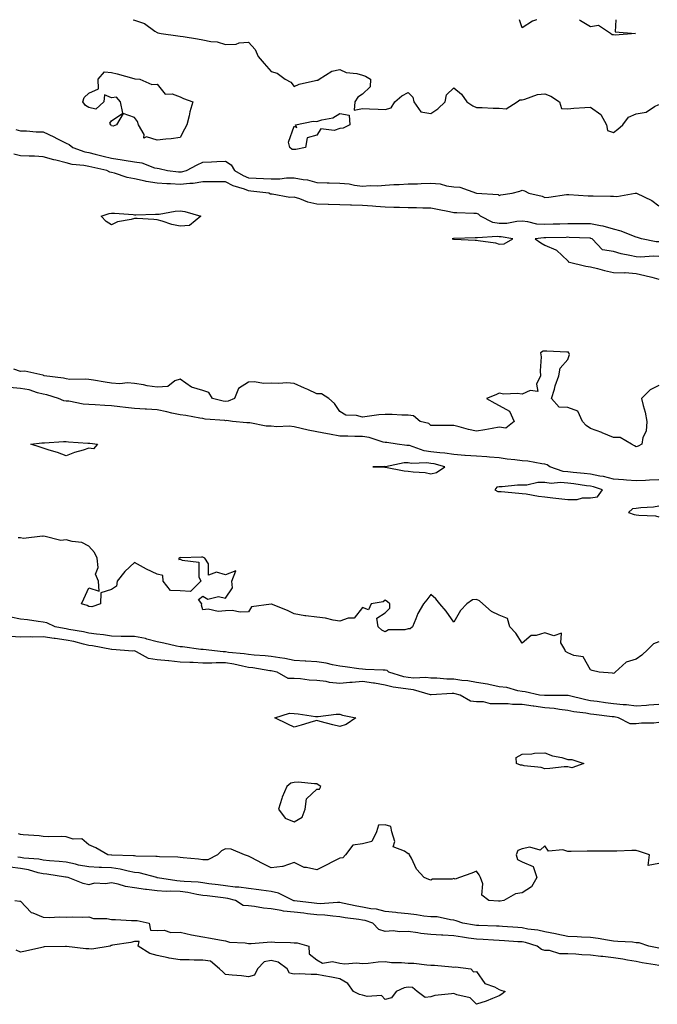
# Model space of a CAD drawing. Units: inches. Extents: x 923603 to 926243, y 7369178 to 7371818.
# Drawn here: x 923818 to 924097, y 7371386 to 7371818 of the extents above; entities that cross this region are included whole.
import ezdxf

# ---------------------------------------------------------------- set-up
doc = ezdxf.new("R2010")
doc.units = ezdxf.units.IN
doc.header["$MEASUREMENT"] = 0
doc.layers.add('Contour_92367369', color=7, linetype='Continuous', true_color=0xf5c400)

msp = doc.modelspace()

# ---------------------------------------------------------------- linework, layer by layer
at = {"layer": 'Contour_92367369'}
for points in [[(923867.55, 7371818, 3349), (923868.05, 7371817.77, 3349), (923872.42, 7371816.29, 3349), (923876.93, 7371813.04, 3349), (923878.05, 7371812.36, 3349), (923878.34, 7371812.21, 3349), (923879.79, 7371811.92, 3349), (923887.12, 7371810.99, 3349), (923888.05, 7371810.79, 3349), (923889.41, 7371810.56, 3349), (923895.75, 7371809.61, 3349), (923898.05, 7371809.2, 3349), (923901.51, 7371808.46, 3349), (923904.38, 7371808.25, 3349), (923908.05, 7371807.14, 3349), (923912.64, 7371807.33, 3349), (923913.95, 7371807.83, 3349), (923918.05, 7371808.16, 3349), (923921.05, 7371804.92, 3349), (923922.3, 7371801.92, 3349), (923924.9, 7371798.77, 3349), (923928.05, 7371795.36, 3349), (923930.69, 7371794.56, 3349), (923934.21, 7371791.92, 3349), (923936.69, 7371790.56, 3349), (923938.05, 7371788.72, 3349), (923940.27, 7371789.7, 3349), (923947.46, 7371791.33, 3349), (923948.05, 7371791.52, 3349), (923948.5, 7371791.47, 3349), (923949, 7371791.92, 3349), (923954.57, 7371795.4, 3349), (923958.05, 7371796.12, 3349), (923960.94, 7371794.81, 3349), (923965.55, 7371794.43, 3349), (923968.05, 7371793.75, 3349), (923969.37, 7371793.24, 3349), (923971.56, 7371791.92, 3349), (923971.41, 7371788.56, 3349), (923968.05, 7371785.38, 3349), (923965.95, 7371784.02, 3349), (923964.76, 7371781.92, 3349), (923964.43, 7371778.3, 3349), (923968.05, 7371779.05, 3349), (923971.08, 7371778.89, 3349), (923974.92, 7371778.79, 3349), (923978.05, 7371778.63, 3349), (923980.65, 7371779.32, 3349), (923982.19, 7371781.92, 3349), (923985.33, 7371784.64, 3349), (923988.05, 7371786.14, 3349), (923990.17, 7371784.04, 3349), (923990.53, 7371781.92, 3349), (923993.68, 7371777.55, 3349), (923998.05, 7371776.83, 3349), (924001.05, 7371778.92, 3349), (924004.24, 7371781.92, 3349), (924004.88, 7371785.09, 3349), (924008.05, 7371788.12, 3349), (924011.42, 7371785.29, 3349), (924013.74, 7371781.92, 3349), (924016.37, 7371780.24, 3349), (924018.05, 7371779.47, 3349), (924020.48, 7371779.49, 3349), (924025.35, 7371779.22, 3349), (924028.05, 7371779.24, 3349), (924031.06, 7371778.91, 3349), (924035.92, 7371781.92, 3349), (924037.1, 7371782.87, 3349), (924038.05, 7371782.89, 3349), (924039.24, 7371783.1, 3349), (924044.83, 7371785.14, 3349), (924048.05, 7371785.51, 3349), (924050.64, 7371784.51, 3349), (924054.43, 7371781.92, 3349), (924055.26, 7371779.13, 3349), (924058.05, 7371778.94, 3349), (924060.79, 7371779.18, 3349), (924065.6, 7371779.47, 3349), (924068.05, 7371779.68, 3349), (924072.54, 7371776.41, 3349), (924075.04, 7371771.92, 3349), (924075.51, 7371769.38, 3349), (924078.05, 7371768.51, 3349), (924080.03, 7371769.94, 3349), (924082.21, 7371771.92, 3349), (924084.74, 7371775.23, 3349), (924088.05, 7371776.67, 3349), (924092.47, 7371777.5, 3349), (924096.14, 7371780.01, 3349), (924098.05, 7371780.88, 3349)], [(924044.44, 7371818, 3348), (924043.9, 7371817.77, 3348), (924042.61, 7371817.36, 3348), (924038.05, 7371814.45, 3348), (924036.84, 7371818, 3348)], [(924078.05, 7371811.3, 3348), (924077.54, 7371811.41, 3348), (924076.86, 7371811.92, 3348), (924071.52, 7371815.39, 3348), (924068.05, 7371814.83, 3348), (924063.64, 7371817.5, 3348), (924063.2, 7371818, 3348)], [(924079.08, 7371818, 3348), (924078.88, 7371812.75, 3348), (924087.8, 7371811.92, 3348), (924078.78, 7371811.19, 3348), (924078.05, 7371811.3, 3348)], [(923816.06, 7371769.93, 3350), (923818.05, 7371769.35, 3350), (923820.72, 7371769.25, 3350), (923825.01, 7371768.88, 3350), (923828.05, 7371768.78, 3350), (923832.77, 7371766.64, 3350), (923833.98, 7371765.99, 3350), (923838.05, 7371763.93, 3350), (923839.45, 7371763.32, 3350), (923841.01, 7371761.92, 3350), (923846.27, 7371760.14, 3350), (923848.05, 7371759.79, 3350), (923850.88, 7371759.09, 3350), (923854.31, 7371758.18, 3350), (923858.05, 7371757.31, 3350), (923862.73, 7371756.6, 3350), (923863.54, 7371756.43, 3350), (923868.05, 7371755.68, 3350), (923871.35, 7371755.22, 3350), (923876.83, 7371753.13, 3350), (923878.05, 7371752.87, 3350), (923878.92, 7371752.79, 3350), (923882.58, 7371751.92, 3350), (923887.44, 7371751.31, 3350), (923888.05, 7371751.28, 3350), (923888.63, 7371751.34, 3350), (923890.85, 7371751.92, 3350), (923895.6, 7371754.37, 3350), (923898.05, 7371755.52, 3350), (923901.82, 7371755.69, 3350), (923904.16, 7371755.8, 3350), (923908.05, 7371755.97, 3350), (923910.46, 7371754.33, 3350), (923911.89, 7371751.92, 3350), (923915.76, 7371749.63, 3350), (923918.05, 7371748.74, 3350), (923921.46, 7371748.51, 3350), (923924.58, 7371748.45, 3350), (923928.05, 7371748.19, 3350), (923931.74, 7371748.23, 3350), (923934.77, 7371748.64, 3350), (923938.05, 7371748.68, 3350), (923942.09, 7371747.88, 3350), (923943.93, 7371747.8, 3350), (923948.05, 7371746.58, 3350), (923952.56, 7371746.43, 3350), (923953.46, 7371746.51, 3350), (923958.05, 7371746.39, 3350), (923962.18, 7371746.05, 3350), (923964.48, 7371745.49, 3350), (923968.05, 7371745.09, 3350), (923971.48, 7371745.35, 3350), (923974.78, 7371745.19, 3350), (923978.05, 7371745.51, 3350), (923981.83, 7371745.7, 3350), (923984.17, 7371745.8, 3350), (923988.05, 7371745.99, 3350), (923992.21, 7371746.07, 3350), (923993.73, 7371746.24, 3350), (923998.05, 7371746.31, 3350), (924002.17, 7371746.04, 3350), (924004.85, 7371745.12, 3350), (924008.05, 7371744.77, 3350), (924010.74, 7371744.61, 3350), (924018.03, 7371741.92, 3350), (924018.05, 7371741.92, 3350), (924027.5, 7371741.37, 3350), (924028.05, 7371740.95, 3350), (924028.74, 7371741.23, 3350), (924033.75, 7371741.92, 3350), (924037.09, 7371742.88, 3350), (924038.05, 7371743.22, 3350), (924039.04, 7371742.91, 3350), (924040.97, 7371741.92, 3350), (924046.82, 7371740.69, 3350), (924048.05, 7371740, 3350), (924049.71, 7371740.26, 3350), (924057.47, 7371741.34, 3350), (924058.05, 7371741.42, 3350), (924058.55, 7371741.42, 3350), (924066.99, 7371740.85, 3350), (924068.05, 7371740.84, 3350), (924069.2, 7371740.77, 3350), (924076.83, 7371740.7, 3350), (924078.05, 7371740.62, 3350), (924079.52, 7371740.45, 3350), (924087.68, 7371741.92, 3350), (924088, 7371741.97, 3350), (924088.05, 7371741.99, 3350), (924088.1, 7371741.97, 3350), (924088.28, 7371741.92, 3350), (924094.9, 7371738.77, 3350), (924098.05, 7371736.4, 3350)], [(924098.05, 7371720.57, 3351), (924096.76, 7371720.63, 3351), (924090.44, 7371721.92, 3351), (924088.68, 7371722.55, 3351), (924088.05, 7371722.72, 3351), (924086.85, 7371723.12, 3351), (924081.47, 7371725.34, 3351), (924078.05, 7371726.23, 3351), (924073.66, 7371727.52, 3351), (924072.39, 7371727.58, 3351), (924068.05, 7371728.44, 3351), (924064.64, 7371728.51, 3351), (924061.49, 7371728.48, 3351), (924058.05, 7371728.54, 3351), (924054.55, 7371728.42, 3351), (924051.67, 7371728.3, 3351), (924048.05, 7371728.18, 3351), (924044.52, 7371728.39, 3351), (924040.55, 7371729.42, 3351), (924038.05, 7371729.63, 3351), (924035.7, 7371729.57, 3351), (924031.31, 7371728.66, 3351), (924028.05, 7371728.61, 3351), (924025.23, 7371729.1, 3351), (924019.84, 7371731.92, 3351), (924018.88, 7371732.75, 3351), (924018.05, 7371733.02, 3351), (924016.88, 7371733.09, 3351), (924009.41, 7371733.28, 3351), (924008.05, 7371733.37, 3351), (924006.23, 7371733.74, 3351), (924000.97, 7371734.85, 3351), (923998.05, 7371735.42, 3351), (923994.55, 7371735.41, 3351), (923991.72, 7371735.59, 3351), (923988.05, 7371735.58, 3351), (923984.35, 7371735.62, 3351), (923981.85, 7371735.72, 3351), (923978.05, 7371735.75, 3351), (923973.89, 7371736.08, 3351), (923972.4, 7371736.27, 3351), (923968.05, 7371736.58, 3351), (923963.25, 7371736.72, 3351), (923962.8, 7371736.67, 3351), (923958.05, 7371736.86, 3351), (923953.14, 7371737.01, 3351), (923952.97, 7371737, 3351), (923948.05, 7371737.12, 3351), (923944.13, 7371738, 3351), (923940.56, 7371739.41, 3351), (923938.05, 7371740.16, 3351), (923936.14, 7371740.01, 3351), (923928.42, 7371741.56, 3351), (923928.05, 7371741.5, 3351), (923927.64, 7371741.51, 3351), (923926.98, 7371741.92, 3351), (923919.03, 7371742.9, 3351), (923918.05, 7371742.97, 3351), (923916.33, 7371743.64, 3351), (923911.3, 7371745.17, 3351), (923908.05, 7371746.87, 3351), (923903.11, 7371746.86, 3351), (923902.99, 7371746.86, 3351), (923898.05, 7371746.85, 3351), (923893.73, 7371746.23, 3351), (923892.39, 7371746.26, 3351), (923888.05, 7371745.79, 3351), (923883.92, 7371746.04, 3351), (923882.19, 7371746.06, 3351), (923878.05, 7371746.35, 3351), (923873.22, 7371747.09, 3351), (923872.69, 7371747.28, 3351), (923868.05, 7371748.29, 3351), (923864.91, 7371748.77, 3351), (923859.26, 7371750.72, 3351), (923858.05, 7371750.97, 3351), (923857.29, 7371751.16, 3351), (923855.88, 7371751.92, 3351), (923849.43, 7371753.3, 3351), (923848.05, 7371753.64, 3351), (923845.92, 7371754.05, 3351), (923840.71, 7371754.58, 3351), (923838.05, 7371755.24, 3351), (923833.59, 7371756.38, 3351), (923832.69, 7371756.56, 3351), (923828.05, 7371757.93, 3351), (923824.29, 7371758.16, 3351), (923821.83, 7371758.14, 3351), (923818.05, 7371758.34, 3351), (923815.11, 7371758.98, 3351)], [(924098.05, 7371714.24, 3352), (924095.6, 7371714.36, 3352), (924089.99, 7371713.86, 3352), (924088.05, 7371713.99, 3352), (924085.31, 7371714.67, 3352), (924081.45, 7371715.32, 3352), (924078.05, 7371716.34, 3352), (924073.28, 7371717.15, 3352), (924068.72, 7371721.92, 3352), (924068.25, 7371722.12, 3352), (924068.05, 7371722.16, 3352), (924067.81, 7371722.17, 3352), (924058.72, 7371722.59, 3352), (924058.05, 7371722.6, 3352), (924057.39, 7371722.58, 3352), (924048.5, 7371722.37, 3352), (924048.05, 7371722.35, 3352), (924047.59, 7371722.38, 3352), (924043.76, 7371721.92, 3352), (924046.26, 7371720.13, 3352), (924048.05, 7371719.17, 3352), (924052.87, 7371717.09, 3352), (924053.16, 7371717.03, 3352), (924058.05, 7371712.25, 3352), (924058.28, 7371712.15, 3352), (924058.26, 7371711.92, 3352), (924066.04, 7371709.91, 3352), (924068.05, 7371709.6, 3352), (924071.09, 7371708.88, 3352), (924074.12, 7371707.99, 3352), (924078.05, 7371707.21, 3352), (924082.94, 7371707.03, 3352), (924083.24, 7371707.11, 3352), (924088.05, 7371706.77, 3352), (924091.93, 7371705.8, 3352), (924094.87, 7371705.1, 3352), (924098.05, 7371704.32, 3352)], [(924098.05, 7371657.7, 3352), (924094.18, 7371655.78, 3352), (924090.46, 7371651.92, 3352), (924091.11, 7371648.86, 3352), (924092.02, 7371645.9, 3352), (924092.7, 7371641.92, 3352), (924092.39, 7371637.58, 3352), (924090.97, 7371634.84, 3352), (924090.48, 7371631.92, 3352), (924088.97, 7371630.99, 3352), (924088.05, 7371630.78, 3352), (924087.26, 7371631.13, 3352), (924086.04, 7371631.92, 3352), (924080.99, 7371634.86, 3352), (924078.05, 7371634.88, 3352), (924073.09, 7371636.96, 3352), (924072.97, 7371637, 3352), (924068.05, 7371638.82, 3352), (924066.17, 7371640.05, 3352), (924064.6, 7371641.92, 3352), (924062.45, 7371646.33, 3352), (924058.05, 7371647.96, 3352), (924054.27, 7371648.14, 3352), (924050.96, 7371651.92, 3352), (924052.19, 7371656.06, 3352), (924052.52, 7371657.45, 3352), (924054.11, 7371661.92, 3352), (924054.73, 7371665.24, 3352), (924058.05, 7371669.02, 3352), (924058.81, 7371671.16, 3352), (924058.52, 7371671.92, 3352), (924058.37, 7371672.24, 3352), (924058.05, 7371672.27, 3352), (924057.7, 7371672.27, 3352), (924048.88, 7371672.75, 3352), (924048.05, 7371672.76, 3352), (924047.28, 7371672.68, 3352), (924046.18, 7371671.92, 3352), (924046.33, 7371670.2, 3352), (924045.91, 7371664.06, 3352), (924046.04, 7371661.92, 3352), (924044.39, 7371658.26, 3352), (924045, 7371654.97, 3352), (924041.65, 7371655.52, 3352), (924038.05, 7371653.84, 3352), (924035.81, 7371654.16, 3352), (924029.96, 7371653.83, 3352), (924028.05, 7371654.25, 3352), (924026.47, 7371653.5, 3352), (924022.39, 7371651.92, 3352), (924026.04, 7371649.91, 3352), (924028.05, 7371648.91, 3352), (924032.47, 7371646.34, 3352), (924034.57, 7371641.92, 3352), (924030.96, 7371639, 3352), (924028.05, 7371639.32, 3352), (924024.91, 7371638.78, 3352), (924021.73, 7371638.24, 3352), (924018.05, 7371637.6, 3352), (924014.5, 7371638.37, 3352), (924010.42, 7371639.55, 3352), (924008.05, 7371640.12, 3352), (924006.29, 7371640.16, 3352), (923999.92, 7371640.04, 3352), (923998.05, 7371640.08, 3352), (923997.07, 7371640.94, 3352), (923993.32, 7371641.92, 3352), (923990.48, 7371644.35, 3352), (923988.05, 7371644.58, 3352), (923985.33, 7371644.64, 3352), (923981.02, 7371644.89, 3352), (923978.05, 7371644.96, 3352), (923975.24, 7371644.73, 3352), (923970.14, 7371644.01, 3352), (923968.05, 7371643.82, 3352), (923965.41, 7371644.56, 3352), (923960.75, 7371644.61, 3352), (923958.05, 7371646.25, 3352), (923955.84, 7371649.71, 3352), (923953.34, 7371651.92, 3352), (923950.07, 7371653.94, 3352), (923948.05, 7371654.05, 3352), (923944.13, 7371655.83, 3352), (923942.66, 7371656.53, 3352), (923938.05, 7371658.53, 3352), (923934.88, 7371658.75, 3352), (923931.42, 7371658.55, 3352), (923928.05, 7371658.73, 3352), (923924.69, 7371658.56, 3352), (923920.69, 7371659.28, 3352), (923918.05, 7371659.06, 3352), (923913.69, 7371656.28, 3352), (923911.88, 7371651.92, 3352), (923909.21, 7371650.76, 3352), (923908.05, 7371650.61, 3352), (923906.91, 7371650.78, 3352), (923902.31, 7371651.92, 3352), (923900.74, 7371654.6, 3352), (923898.05, 7371655.41, 3352), (923893.1, 7371656.87, 3352), (923893, 7371656.87, 3352), (923888.05, 7371660.48, 3352), (923885.79, 7371659.66, 3352), (923882.71, 7371657.26, 3352), (923878.05, 7371656.91, 3352), (923873.62, 7371657.49, 3352), (923872.07, 7371657.9, 3352), (923868.05, 7371658.58, 3352), (923864.99, 7371658.86, 3352), (923861.58, 7371658.39, 3352), (923858.05, 7371658.61, 3352), (923855.16, 7371659.04, 3352), (923850.04, 7371659.93, 3352), (923848.05, 7371660.24, 3352), (923846.61, 7371660.49, 3352), (923839.65, 7371660.32, 3352), (923838.05, 7371660.51, 3352), (923836.92, 7371660.79, 3352), (923828.43, 7371661.92, 3352), (923828.22, 7371662.08, 3352), (923828.05, 7371662.14, 3352), (923827.84, 7371662.13, 3352), (923819.99, 7371663.86, 3352), (923818.05, 7371663.78, 3352), (923815.14, 7371664.83, 3352)], [(924098.05, 7371616.26, 3353), (924093.86, 7371616.11, 3353), (924092.12, 7371615.99, 3353), (924088.05, 7371615.83, 3353), (924083.82, 7371616.15, 3353), (924082.44, 7371616.31, 3353), (924078.05, 7371616.61, 3353), (924073.81, 7371617.68, 3353), (924072.07, 7371617.9, 3353), (924068.05, 7371618.73, 3353), (924065.22, 7371619.09, 3353), (924060.44, 7371619.53, 3353), (924058.05, 7371619.81, 3353), (924056.11, 7371619.98, 3353), (924050.27, 7371621.92, 3353), (924049.06, 7371622.93, 3353), (924048.05, 7371623.12, 3353), (924046.74, 7371623.23, 3353), (924040.56, 7371624.43, 3353), (924038.05, 7371624.6, 3353), (924034.89, 7371625.08, 3353), (924031.53, 7371625.4, 3353), (924028.05, 7371626, 3353), (924023.73, 7371626.23, 3353), (924022.55, 7371626.42, 3353), (924018.05, 7371626.61, 3353), (924013.11, 7371626.98, 3353), (924012.98, 7371626.99, 3353), (924008.05, 7371627.34, 3353), (924004.17, 7371628.04, 3353), (924001.9, 7371628.07, 3353), (923998.05, 7371628.59, 3353), (923995.11, 7371628.98, 3353), (923988.68, 7371631.29, 3353), (923988.05, 7371631.41, 3353), (923987.53, 7371631.4, 3353), (923983.29, 7371631.92, 3353), (923978.75, 7371632.62, 3353), (923978.05, 7371632.67, 3353), (923977.13, 7371632.84, 3353), (923971.04, 7371634.91, 3353), (923968.05, 7371635.28, 3353), (923964.63, 7371635.34, 3353), (923961.56, 7371635.43, 3353), (923958.05, 7371635.48, 3353), (923953.65, 7371636.32, 3353), (923952.64, 7371636.51, 3353), (923948.05, 7371637.39, 3353), (923944.18, 7371638.05, 3353), (923941.14, 7371638.84, 3353), (923938.05, 7371639.45, 3353), (923935.88, 7371639.75, 3353), (923930.46, 7371639.51, 3353), (923928.05, 7371639.75, 3353), (923925.88, 7371639.75, 3353), (923918.7, 7371641.26, 3353), (923918.05, 7371641.26, 3353), (923917.4, 7371641.26, 3353), (923911.1, 7371641.92, 3353), (923908.36, 7371642.23, 3353), (923908.05, 7371642.19, 3353), (923907.73, 7371642.24, 3353), (923899.07, 7371642.94, 3353), (923898.05, 7371643.12, 3353), (923896.69, 7371643.28, 3353), (923890.65, 7371644.52, 3353), (923888.05, 7371644.76, 3353), (923884.41, 7371645.56, 3353), (923882.24, 7371646.12, 3353), (923878.05, 7371646.94, 3353), (923873.37, 7371647.24, 3353), (923872.72, 7371647.25, 3353), (923868.05, 7371647.51, 3353), (923864.1, 7371647.97, 3353), (923861.71, 7371648.26, 3353), (923858.05, 7371648.69, 3353), (923855, 7371648.87, 3353), (923850.83, 7371649.14, 3353), (923848.05, 7371649.31, 3353), (923845.53, 7371649.4, 3353), (923839.25, 7371650.72, 3353), (923838.05, 7371650.78, 3353), (923837.04, 7371650.91, 3353), (923834.68, 7371651.92, 3353), (923829.65, 7371653.52, 3353), (923828.05, 7371653.85, 3353), (923825.53, 7371654.45, 3353), (923821.85, 7371655.72, 3353), (923818.05, 7371656.39, 3353), (923813.21, 7371656.76, 3353)], [(924098.05, 7371604.73, 3354), (924095.61, 7371604.36, 3354), (924090.12, 7371603.99, 3354), (924088.05, 7371603.72, 3354), (924086.43, 7371603.54, 3354), (924084.75, 7371601.92, 3354), (924087.24, 7371601.11, 3354), (924088.05, 7371600.94, 3354), (924089.23, 7371600.74, 3354), (924096.59, 7371600.46, 3354), (924098.05, 7371600.11, 3354)], [(924098.05, 7371545.32, 3354), (924095.6, 7371544.37, 3354), (924093.16, 7371541.92, 3354), (924090.56, 7371539.41, 3354), (924088.05, 7371537.7, 3354), (924083.67, 7371536.3, 3354), (924078.81, 7371531.92, 3354), (924078.43, 7371531.54, 3354), (924078.05, 7371531.44, 3354), (924077.7, 7371531.57, 3354), (924071.85, 7371531.92, 3354), (924068.77, 7371532.64, 3354), (924068.05, 7371533, 3354), (924064.88, 7371538.75, 3354), (924060.75, 7371539.22, 3354), (924058.05, 7371540.43, 3354), (924057.1, 7371540.97, 3354), (924056.83, 7371541.92, 3354), (924055.08, 7371544.89, 3354), (924055.25, 7371549.12, 3354), (924052.01, 7371547.96, 3354), (924048.05, 7371549.26, 3354), (924044.15, 7371548.02, 3354), (924041.98, 7371547.99, 3354), (924038.05, 7371544.7, 3354), (924035.26, 7371549.13, 3354), (924032.59, 7371551.92, 3354), (924031.64, 7371555.51, 3354), (924028.05, 7371556.97, 3354), (924024.65, 7371558.52, 3354), (924020.84, 7371561.92, 3354), (924019.39, 7371563.26, 3354), (924018.05, 7371563.82, 3354), (924016.33, 7371563.64, 3354), (924013.85, 7371561.92, 3354), (924011.02, 7371558.95, 3354), (924008.05, 7371553.83, 3354), (924004.81, 7371558.68, 3354), (924002.01, 7371561.92, 3354), (924000.21, 7371564.08, 3354), (923998.05, 7371565.95, 3354), (923996.32, 7371563.65, 3354), (923994.84, 7371561.92, 3354), (923992.29, 7371557.68, 3354), (923991.46, 7371555.33, 3354), (923989.96, 7371551.92, 3354), (923988.99, 7371550.98, 3354), (923988.05, 7371550.94, 3354), (923986.66, 7371550.53, 3354), (923979.39, 7371550.57, 3354), (923978.05, 7371549.59, 3354), (923976.54, 7371550.41, 3354), (923974.88, 7371551.92, 3354), (923974.35, 7371555.62, 3354), (923978.05, 7371557.94, 3354), (923980.01, 7371559.96, 3354), (923980.01, 7371561.92, 3354), (923978.97, 7371562.84, 3354), (923978.05, 7371563.59, 3354), (923977.12, 7371562.85, 3354), (923971.86, 7371561.92, 3354), (923970.73, 7371559.24, 3354), (923968.05, 7371560.33, 3354), (923964.33, 7371555.63, 3354), (923961.76, 7371555.63, 3354), (923958.05, 7371554.3, 3354), (923955.23, 7371554.74, 3354), (923951.8, 7371555.67, 3354), (923948.05, 7371556.13, 3354), (923943.25, 7371556.72, 3354), (923942.84, 7371556.71, 3354), (923938.05, 7371557.53, 3354), (923935.16, 7371559.03, 3354), (923928.14, 7371561.83, 3354), (923928.05, 7371561.87, 3354), (923927.96, 7371561.83, 3354), (923919.42, 7371560.55, 3354), (923918.05, 7371558.45, 3354), (923914.4, 7371558.27, 3354), (923910.92, 7371559.05, 3354), (923908.05, 7371558.8, 3354), (923904.71, 7371558.59, 3354), (923900.33, 7371559.64, 3354), (923898.05, 7371559.32, 3354), (923897.44, 7371561.31, 3354), (923897.64, 7371561.92, 3354), (923896.09, 7371563.88, 3354), (923898.05, 7371565.36, 3354), (923900.17, 7371564.04, 3354), (923904.86, 7371565.11, 3354), (923908.05, 7371564.47, 3354), (923911.06, 7371568.91, 3354), (923910.8, 7371571.92, 3354), (923912.53, 7371576.4, 3354), (923908.05, 7371574.71, 3354), (923904.09, 7371575.88, 3354), (923900.59, 7371574.46, 3354), (923900.48, 7371579.49, 3354), (923898.93, 7371581.92, 3354), (923898.35, 7371582.22, 3354), (923898.05, 7371582.41, 3354), (923897.52, 7371582.45, 3354), (923888.29, 7371582.16, 3354), (923888.05, 7371582.19, 3354), (923887.82, 7371582.15, 3354), (923887.56, 7371581.92, 3354), (923887.53, 7371581.4, 3354), (923888.05, 7371581.52, 3354), (923888.95, 7371581.02, 3354), (923896.35, 7371580.22, 3354), (923896.25, 7371573.72, 3354), (923897.09, 7371571.92, 3354), (923892.65, 7371567.32, 3354), (923888.05, 7371567.56, 3354), (923883.9, 7371567.77, 3354), (923880.62, 7371571.92, 3354), (923880.53, 7371574.39, 3354), (923878.05, 7371574.93, 3354), (923873.32, 7371577.19, 3354), (923872.04, 7371577.93, 3354), (923868.05, 7371580.11, 3354), (923863.9, 7371576.06, 3354), (923860.46, 7371571.92, 3354), (923860.24, 7371569.73, 3354), (923858.05, 7371568.23, 3354), (923853.27, 7371566.69, 3354), (923853.11, 7371561.92, 3354), (923849.32, 7371560.65, 3354), (923848.05, 7371560.72, 3354), (923847.26, 7371561.13, 3354), (923844.8, 7371561.92, 3354), (923845.89, 7371564.08, 3354), (923848.05, 7371568.96, 3354), (923852.55, 7371567.42, 3354), (923852.29, 7371571.92, 3354), (923850.99, 7371574.87, 3354), (923852.12, 7371577.85, 3354), (923851.64, 7371581.92, 3354), (923850.5, 7371584.37, 3354), (923848.05, 7371587.28, 3354), (923844.97, 7371588.84, 3354), (923840.71, 7371589.26, 3354), (923838.05, 7371590.03, 3354), (923835.78, 7371589.65, 3354), (923828.37, 7371591.6, 3354), (923828.05, 7371591.42, 3354), (923827.75, 7371591.62, 3354), (923819.42, 7371590.55, 3354), (923818.05, 7371590.87, 3354), (923817.03, 7371590.9, 3354)], [(924098.05, 7371517.81, 3355), (924093.61, 7371517.48, 3355), (924092.62, 7371517.35, 3355), (924088.05, 7371517.05, 3355), (924083.76, 7371517.63, 3355), (924082.32, 7371517.65, 3355), (924078.05, 7371518.12, 3355), (924074.68, 7371518.54, 3355), (924070.89, 7371519.08, 3355), (924068.05, 7371519.44, 3355), (924065.95, 7371519.82, 3355), (924058.2, 7371521.77, 3355), (924058.05, 7371521.8, 3355), (924057.94, 7371521.81, 3355), (924048.29, 7371521.68, 3355), (924048.05, 7371521.7, 3355), (924047.86, 7371521.73, 3355), (924045.61, 7371521.92, 3355), (924039.44, 7371523.31, 3355), (924038.05, 7371523.43, 3355), (924036.23, 7371523.74, 3355), (924031.31, 7371525.18, 3355), (924028.05, 7371525.61, 3355), (924023.46, 7371526.51, 3355), (924022.8, 7371526.67, 3355), (924018.05, 7371527.48, 3355), (924014.3, 7371528.17, 3355), (924011.59, 7371528.38, 3355), (924008.05, 7371528.93, 3355), (924005.09, 7371528.96, 3355), (924000.61, 7371529.35, 3355), (923998.05, 7371529.39, 3355), (923995.82, 7371529.69, 3355), (923990.61, 7371529.36, 3355), (923988.05, 7371529.61, 3355), (923986.11, 7371529.98, 3355), (923979.63, 7371531.92, 3355), (923978.8, 7371532.67, 3355), (923978.05, 7371532.79, 3355), (923977.14, 7371532.83, 3355), (923969.33, 7371533.2, 3355), (923968.05, 7371533.27, 3355), (923966.51, 7371533.46, 3355), (923960.42, 7371534.29, 3355), (923958.05, 7371534.57, 3355), (923954.85, 7371535.12, 3355), (923952.06, 7371535.93, 3355), (923948.05, 7371536.45, 3355), (923943.18, 7371536.79, 3355), (923942.94, 7371536.81, 3355), (923938.05, 7371537.13, 3355), (923934.03, 7371537.9, 3355), (923931.77, 7371538.2, 3355), (923928.05, 7371538.85, 3355), (923925.32, 7371539.18, 3355), (923920.55, 7371539.43, 3355), (923918.05, 7371539.69, 3355), (923916.17, 7371540.03, 3355), (923909.35, 7371540.62, 3355), (923908.05, 7371540.82, 3355), (923906.97, 7371540.83, 3355), (923898.12, 7371541.85, 3355), (923898.05, 7371541.85, 3355), (923897.98, 7371541.85, 3355), (923897.21, 7371541.92, 3355), (923889.16, 7371543.03, 3355), (923888.05, 7371543.11, 3355), (923886.56, 7371543.41, 3355), (923880.88, 7371544.75, 3355), (923878.05, 7371545.28, 3355), (923873.49, 7371546.48, 3355), (923872.85, 7371546.72, 3355), (923868.05, 7371547.62, 3355), (923863.81, 7371547.68, 3355), (923862.29, 7371547.68, 3355), (923858.05, 7371547.73, 3355), (923854.41, 7371548.28, 3355), (923851.38, 7371548.59, 3355), (923848.05, 7371549.05, 3355), (923845.72, 7371549.59, 3355), (923839.22, 7371550.75, 3355), (923838.05, 7371550.99, 3355), (923837.23, 7371551.11, 3355), (923833.26, 7371551.92, 3355), (923829.7, 7371553.57, 3355), (923828.05, 7371553.94, 3355), (923825.78, 7371554.19, 3355), (923821.11, 7371554.98, 3355), (923818.05, 7371555.28, 3355), (923813.84, 7371556.13, 3355)], [(924098.05, 7371509.96, 3356), (924095.82, 7371509.69, 3356), (924090.35, 7371509.62, 3356), (924088.05, 7371509.27, 3356), (924085.42, 7371509.29, 3356), (924080.38, 7371511.92, 3356), (924078.47, 7371512.34, 3356), (924078.05, 7371512.39, 3356), (924077.51, 7371512.46, 3356), (924069.51, 7371513.38, 3356), (924068.05, 7371513.57, 3356), (924066.04, 7371513.93, 3356), (924060.74, 7371514.61, 3356), (924058.05, 7371515.16, 3356), (924054.43, 7371515.54, 3356), (924052.14, 7371516.01, 3356), (924048.05, 7371516.36, 3356), (924043.21, 7371517.08, 3356), (924042.86, 7371517.11, 3356), (924038.05, 7371517.76, 3356), (924033.89, 7371517.76, 3356), (924031.88, 7371518.08, 3356), (924028.05, 7371518.09, 3356), (924024.22, 7371518.08, 3356), (924021.06, 7371518.91, 3356), (924018.05, 7371518.9, 3356), (924015.38, 7371519.25, 3356), (924010.86, 7371521.92, 3356), (924008.63, 7371522.5, 3356), (924008.05, 7371522.58, 3356), (924007.38, 7371522.59, 3356), (923998.15, 7371522.02, 3356), (923998.05, 7371522.02, 3356), (923997.93, 7371522.04, 3356), (923990.35, 7371524.23, 3356), (923988.05, 7371524.45, 3356), (923984.93, 7371525.03, 3356), (923981.55, 7371525.41, 3356), (923978.05, 7371526.21, 3356), (923973.25, 7371527.11, 3356), (923972.84, 7371527.12, 3356), (923968.05, 7371527.81, 3356), (923963.55, 7371527.42, 3356), (923962.47, 7371527.5, 3356), (923958.05, 7371526.97, 3356), (923953.58, 7371527.45, 3356), (923952.16, 7371527.81, 3356), (923948.05, 7371528.38, 3356), (923944.64, 7371528.51, 3356), (923940.93, 7371529.04, 3356), (923938.05, 7371529.18, 3356), (923935.4, 7371529.27, 3356), (923930.64, 7371531.92, 3356), (923928.54, 7371532.41, 3356), (923928.05, 7371532.49, 3356), (923927.4, 7371532.57, 3356), (923920.01, 7371533.88, 3356), (923918.05, 7371534.09, 3356), (923915.4, 7371534.57, 3356), (923911.62, 7371535.49, 3356), (923908.05, 7371536.04, 3356), (923903.88, 7371536.09, 3356), (923902.05, 7371535.92, 3356), (923898.05, 7371535.97, 3356), (923893.79, 7371536.18, 3356), (923892.33, 7371536.2, 3356), (923888.05, 7371536.42, 3356), (923883.08, 7371536.89, 3356), (923883.02, 7371536.89, 3356), (923878.05, 7371537.45, 3356), (923874.16, 7371538.03, 3356), (923869.01, 7371540.96, 3356), (923868.05, 7371541.27, 3356), (923867.35, 7371541.22, 3356), (923858.08, 7371541.89, 3356), (923858.05, 7371541.89, 3356), (923858.03, 7371541.89, 3356), (923858.01, 7371541.92, 3356), (923849.63, 7371543.5, 3356), (923848.05, 7371543.72, 3356), (923845.73, 7371544.25, 3356), (923841.47, 7371545.35, 3356), (923838.05, 7371546.07, 3356), (923833.25, 7371546.72, 3356), (923832.88, 7371546.75, 3356), (923828.05, 7371547.5, 3356), (923823.51, 7371547.38, 3356), (923822.47, 7371547.5, 3356), (923818.05, 7371547.34, 3356), (923813.74, 7371547.61, 3356)], [(924098.05, 7371448.11, 3357), (924093.32, 7371447.19, 3357), (924093.87, 7371451.92, 3357), (924089.53, 7371453.4, 3357), (924088.05, 7371453.78, 3357), (924086.14, 7371453.83, 3357), (924079.61, 7371453.48, 3357), (924078.05, 7371453.53, 3357), (924076.43, 7371453.53, 3357), (924069.63, 7371453.5, 3357), (924068.05, 7371453.5, 3357), (924066.51, 7371453.46, 3357), (924059.5, 7371453.37, 3357), (924058.05, 7371453.33, 3357), (924055.93, 7371454.04, 3357), (924049.64, 7371453.51, 3357), (924048.05, 7371455.86, 3357), (924046, 7371453.97, 3357), (924041.36, 7371455.23, 3357), (924038.05, 7371454.51, 3357), (924036.17, 7371453.8, 3357), (924035.4, 7371451.92, 3357), (924036.05, 7371449.92, 3357), (924038.05, 7371448.83, 3357), (924042.85, 7371446.72, 3357), (924044.49, 7371441.92, 3357), (924042.15, 7371437.82, 3357), (924038.05, 7371435.25, 3357), (924035.2, 7371434.77, 3357), (924029.97, 7371431.92, 3357), (924028.38, 7371431.59, 3357), (924028.05, 7371431.58, 3357), (924027.74, 7371431.61, 3357), (924023.52, 7371431.92, 3357), (924020.36, 7371434.23, 3357), (924020.76, 7371439.21, 3357), (924019.87, 7371441.92, 3357), (924019.28, 7371443.15, 3357), (924018.05, 7371444.8, 3357), (924016.05, 7371443.92, 3357), (924010.57, 7371441.92, 3357), (924008.74, 7371441.23, 3357), (924008.05, 7371441.46, 3357), (924007.41, 7371441.28, 3357), (923998.77, 7371441.2, 3357), (923998.05, 7371440.73, 3357), (923997.15, 7371441.02, 3357), (923995.09, 7371441.92, 3357), (923991.72, 7371445.59, 3357), (923989.58, 7371450.39, 3357), (923988.73, 7371451.92, 3357), (923988.48, 7371452.35, 3357), (923988.05, 7371452.3, 3357), (923986.5, 7371453.47, 3357), (923981.53, 7371455.4, 3357), (923982.18, 7371457.79, 3357), (923980.97, 7371461.92, 3357), (923980.45, 7371464.32, 3357), (923978.05, 7371465.05, 3357), (923975.07, 7371464.9, 3357), (923974.23, 7371461.92, 3357), (923972.21, 7371457.76, 3357), (923968.05, 7371456.65, 3357), (923963.8, 7371456.17, 3357), (923960.63, 7371451.92, 3357), (923959.42, 7371450.55, 3357), (923958.05, 7371450.41, 3357), (923954.94, 7371448.82, 3357), (923952.47, 7371447.5, 3357), (923948.05, 7371445.38, 3357), (923943.56, 7371446.41, 3357), (923942.5, 7371446.38, 3357), (923938.05, 7371448.47, 3357), (923933.18, 7371446.79, 3357), (923932.97, 7371446.84, 3357), (923928.05, 7371446.2, 3357), (923924.22, 7371448.09, 3357), (923919.28, 7371450.69, 3357), (923918.05, 7371451.32, 3357), (923917.56, 7371451.43, 3357), (923916.26, 7371451.92, 3357), (923910.5, 7371454.37, 3357), (923908.05, 7371454.52, 3357), (923906.26, 7371453.71, 3357), (923904.53, 7371451.92, 3357), (923900.22, 7371449.75, 3357), (923898.05, 7371449.77, 3357), (923896.11, 7371449.98, 3357), (923889.43, 7371450.54, 3357), (923888.05, 7371450.68, 3357), (923887.03, 7371450.91, 3357), (923879, 7371450.97, 3357), (923878.05, 7371451.12, 3357), (923877.36, 7371451.23, 3357), (923868.59, 7371451.38, 3357), (923868.05, 7371451.45, 3357), (923867.65, 7371451.52, 3357), (923858.17, 7371451.8, 3357), (923858.05, 7371451.81, 3357), (923857.95, 7371451.82, 3357), (923856.44, 7371451.92, 3357), (923851.07, 7371454.94, 3357), (923848.05, 7371456.3, 3357), (923845.05, 7371458.92, 3357), (923841.15, 7371458.82, 3357), (923838.05, 7371459.77, 3357), (923836.04, 7371459.91, 3357), (923830.17, 7371459.8, 3357), (923828.05, 7371459.92, 3357), (923826.3, 7371460.17, 3357), (923819.3, 7371460.67, 3357), (923818.05, 7371460.83, 3357), (923817.22, 7371461.09, 3357)], [(924098.05, 7371410.95, 3358), (924097.23, 7371411.11, 3358), (924093.57, 7371411.92, 3358), (924089.45, 7371413.32, 3358), (924088.05, 7371413.39, 3358), (924086.41, 7371413.56, 3358), (924080, 7371413.87, 3358), (924078.05, 7371414.1, 3358), (924075.53, 7371414.44, 3358), (924071.41, 7371415.28, 3358), (924068.05, 7371415.67, 3358), (924064.15, 7371415.82, 3358), (924062.14, 7371416.01, 3358), (924058.05, 7371416.15, 3358), (924053.29, 7371417.16, 3358), (924052.72, 7371417.25, 3358), (924048.05, 7371418.15, 3358), (924044.97, 7371418.85, 3358), (924040.6, 7371419.37, 3358), (924038.05, 7371419.86, 3358), (924036.12, 7371419.99, 3358), (924029.51, 7371420.46, 3358), (924028.05, 7371420.57, 3358), (924026.76, 7371420.63, 3358), (924019.12, 7371420.85, 3358), (924018.05, 7371420.9, 3358), (924017.16, 7371421.03, 3358), (924012.01, 7371421.92, 3358), (924009.09, 7371422.96, 3358), (924008.05, 7371423.33, 3358), (924006.6, 7371423.37, 3358), (924000.82, 7371424.69, 3358), (923998.05, 7371424.74, 3358), (923994.89, 7371425.08, 3358), (923991.76, 7371425.63, 3358), (923988.05, 7371425.97, 3358), (923983.47, 7371426.49, 3358), (923982.71, 7371426.58, 3358), (923978.05, 7371427.11, 3358), (923974.16, 7371428.03, 3358), (923971.72, 7371428.25, 3358), (923968.05, 7371428.93, 3358), (923965.5, 7371429.37, 3358), (923959.26, 7371430.71, 3358), (923958.05, 7371430.93, 3358), (923957.11, 7371430.98, 3358), (923949.49, 7371430.48, 3358), (923948.05, 7371430.54, 3358), (923946.81, 7371430.68, 3358), (923938.2, 7371431.77, 3358), (923938.05, 7371431.79, 3358), (923937.93, 7371431.8, 3358), (923937.58, 7371431.92, 3358), (923931.19, 7371435.06, 3358), (923928.05, 7371435.77, 3358), (923923.63, 7371436.35, 3358), (923922.63, 7371436.49, 3358), (923918.05, 7371437.07, 3358), (923913.87, 7371437.74, 3358), (923912.21, 7371437.76, 3358), (923908.05, 7371438.28, 3358), (923904.81, 7371438.68, 3358), (923900.73, 7371439.25, 3358), (923898.05, 7371439.59, 3358), (923896.01, 7371439.88, 3358), (923889.81, 7371440.16, 3358), (923888.05, 7371440.38, 3358), (923886.58, 7371440.45, 3358), (923878.1, 7371441.87, 3358), (923878.05, 7371441.88, 3358), (923878.01, 7371441.88, 3358), (923877.82, 7371441.92, 3358), (923870.09, 7371443.96, 3358), (923868.05, 7371444.21, 3358), (923865.27, 7371444.7, 3358), (923861.8, 7371445.67, 3358), (923858.05, 7371446.18, 3358), (923853.6, 7371446.37, 3358), (923852.53, 7371446.4, 3358), (923848.05, 7371446.6, 3358), (923843.56, 7371447.43, 3358), (923842.2, 7371447.77, 3358), (923838.05, 7371448.63, 3358), (923835.11, 7371448.98, 3358), (923830.73, 7371449.24, 3358), (923828.05, 7371449.53, 3358), (923826.08, 7371449.95, 3358), (923819.49, 7371450.49, 3358), (923818.05, 7371450.73, 3358), (923816.97, 7371450.84, 3358)], [(924098.05, 7371403.32, 3359), (924096.33, 7371403.64, 3359), (924090.69, 7371404.56, 3359), (924088.05, 7371405.08, 3359), (924084.31, 7371405.66, 3359), (924082.28, 7371406.15, 3359), (924078.05, 7371406.69, 3359), (924073.39, 7371407.26, 3359), (924072.6, 7371407.37, 3359), (924068.05, 7371407.95, 3359), (924064.25, 7371408.12, 3359), (924061.65, 7371408.32, 3359), (924058.05, 7371408.49, 3359), (924054.63, 7371408.5, 3359), (924050.07, 7371409.9, 3359), (924048.05, 7371409.91, 3359), (924046.57, 7371410.44, 3359), (924044.66, 7371411.92, 3359), (924039.54, 7371413.42, 3359), (924038.05, 7371413.7, 3359), (924036.14, 7371413.83, 3359), (924030.34, 7371414.22, 3359), (924028.05, 7371414.37, 3359), (924025.47, 7371414.5, 3359), (924020.93, 7371414.8, 3359), (924018.05, 7371414.94, 3359), (924014.53, 7371415.44, 3359), (924011.88, 7371415.75, 3359), (924008.05, 7371416.33, 3359), (924003.35, 7371416.62, 3359), (924002.74, 7371416.61, 3359), (923998.05, 7371416.96, 3359), (923993.6, 7371417.47, 3359), (923992.26, 7371417.71, 3359), (923988.05, 7371418.25, 3359), (923984.22, 7371418.09, 3359), (923981.45, 7371418.52, 3359), (923978.05, 7371418.3, 3359), (923975.25, 7371419.12, 3359), (923972.61, 7371421.92, 3359), (923969.17, 7371423.04, 3359), (923968.05, 7371423.25, 3359), (923966.45, 7371423.52, 3359), (923960.47, 7371424.34, 3359), (923958.05, 7371424.78, 3359), (923955.03, 7371424.94, 3359), (923951.6, 7371425.47, 3359), (923948.05, 7371425.61, 3359), (923943.87, 7371426.1, 3359), (923942.39, 7371426.26, 3359), (923938.05, 7371426.77, 3359), (923933.35, 7371427.22, 3359), (923932.42, 7371427.55, 3359), (923928.05, 7371428.21, 3359), (923924.63, 7371428.5, 3359), (923920.74, 7371429.23, 3359), (923918.05, 7371429.5, 3359), (923915.79, 7371429.66, 3359), (923912.35, 7371431.92, 3359), (923908.94, 7371432.81, 3359), (923908.05, 7371432.93, 3359), (923906.9, 7371433.07, 3359), (923900, 7371433.87, 3359), (923898.05, 7371434.12, 3359), (923895.48, 7371434.49, 3359), (923891.49, 7371435.36, 3359), (923888.05, 7371435.78, 3359), (923883.99, 7371435.98, 3359), (923882, 7371435.87, 3359), (923878.05, 7371436.11, 3359), (923873.28, 7371436.69, 3359), (923872.84, 7371436.71, 3359), (923868.05, 7371437.38, 3359), (923864.1, 7371437.97, 3359), (923860.92, 7371439.05, 3359), (923858.05, 7371439.65, 3359), (923855.35, 7371439.22, 3359), (923850.54, 7371439.43, 3359), (923848.05, 7371438.79, 3359), (923845.5, 7371439.37, 3359), (923839.01, 7371441.92, 3359), (923838.17, 7371442.04, 3359), (923838.05, 7371442.06, 3359), (923837.88, 7371442.08, 3359), (923829.58, 7371443.45, 3359), (923828.05, 7371443.61, 3359), (923825.9, 7371444.07, 3359), (923821.52, 7371445.38, 3359), (923818.05, 7371445.98, 3359), (923813.54, 7371446.43, 3359)], [(923815.58, 7371431.92, 3359), (923817.77, 7371431.64, 3359), (923818.05, 7371431.58, 3359), (923822.74, 7371426.61, 3359), (923823.48, 7371426.49, 3359), (923828.05, 7371424.58, 3359), (923830.61, 7371424.48, 3359), (923835.32, 7371424.65, 3359), (923838.05, 7371424.56, 3359), (923840.8, 7371424.67, 3359), (923845.4, 7371424.57, 3359), (923848.05, 7371424.68, 3359), (923850.16, 7371424.03, 3359), (923856, 7371423.97, 3359), (923858.05, 7371423.57, 3359), (923859.67, 7371423.54, 3359), (923866.79, 7371423.18, 3359), (923868.05, 7371423.15, 3359), (923869.23, 7371423.1, 3359), (923874.56, 7371421.92, 3359), (923875.03, 7371418.9, 3359), (923878.05, 7371418.79, 3359), (923881.03, 7371418.94, 3359), (923883.97, 7371417.84, 3359), (923888.05, 7371417.93, 3359), (923893, 7371416.86, 3359), (923893.11, 7371416.86, 3359), (923898.05, 7371416.02, 3359), (923901.46, 7371415.33, 3359), (923905.31, 7371414.66, 3359), (923908.05, 7371414.13, 3359), (923909.8, 7371413.67, 3359), (923916.66, 7371413.31, 3359), (923918.05, 7371413.05, 3359), (923919.22, 7371413.09, 3359), (923926.32, 7371413.66, 3359), (923928.05, 7371413.72, 3359), (923929.68, 7371413.55, 3359), (923936.54, 7371413.43, 3359), (923938.05, 7371413.29, 3359), (923939.41, 7371413.28, 3359), (923944.45, 7371411.92, 3359), (923944.68, 7371408.55, 3359), (923948.05, 7371405.85, 3359), (923950.56, 7371404.44, 3359), (923954.89, 7371405.08, 3359), (923958.05, 7371404.41, 3359), (923960.24, 7371404.11, 3359), (923965.43, 7371404.54, 3359), (923968.05, 7371404.3, 3359), (923970.5, 7371404.37, 3359), (923974.97, 7371405, 3359), (923978.05, 7371405.07, 3359), (923980.76, 7371404.64, 3359), (923985.22, 7371404.75, 3359), (923988.05, 7371404.43, 3359), (923990.51, 7371404.38, 3359), (923996.33, 7371403.64, 3359), (923998.05, 7371403.6, 3359), (923999.62, 7371403.49, 3359), (924007.22, 7371402.74, 3359), (924008.05, 7371402.68, 3359), (924008.88, 7371402.75, 3359), (924015.62, 7371401.92, 3359), (924016.78, 7371400.64, 3359), (924018.05, 7371400.72, 3359), (924021.68, 7371395.55, 3359), (924025.93, 7371394.04, 3359), (924028.05, 7371392.87, 3359), (924028.65, 7371392.52, 3359), (924030.68, 7371391.92, 3359), (924029.12, 7371390.85, 3359), (924028.05, 7371390.09, 3359), (924025.09, 7371388.96, 3359), (924022.24, 7371387.72, 3359), (924018.05, 7371386.37, 3359), (924015.33, 7371389.2, 3359), (924009.4, 7371390.57, 3359), (924008.05, 7371391.18, 3359), (924007.09, 7371390.96, 3359), (923999.75, 7371390.21, 3359), (923998.05, 7371389.66, 3359), (923995.5, 7371389.37, 3359), (923992.06, 7371391.92, 3359), (923989.91, 7371393.77, 3359), (923988.05, 7371393.89, 3359), (923986.34, 7371393.63, 3359), (923982.78, 7371391.92, 3359), (923980.79, 7371389.18, 3359), (923978.05, 7371388.55, 3359), (923976.39, 7371390.26, 3359), (923970.16, 7371389.81, 3359), (923968.05, 7371390.45, 3359), (923966.74, 7371390.6, 3359), (923964.04, 7371391.92, 3359), (923961.64, 7371395.51, 3359), (923958.05, 7371397.52, 3359), (923954.4, 7371398.27, 3359), (923951.13, 7371398.85, 3359), (923948.05, 7371399.45, 3359), (923945.52, 7371399.39, 3359), (923940.26, 7371399.71, 3359), (923938.05, 7371399.65, 3359), (923936.1, 7371399.97, 3359), (923935, 7371401.92, 3359), (923931.03, 7371404.9, 3359), (923928.05, 7371405.57, 3359), (923924.92, 7371405.04, 3359), (923922.04, 7371401.92, 3359), (923920.76, 7371399.21, 3359), (923918.05, 7371398.43, 3359), (923915.05, 7371398.92, 3359), (923910.88, 7371399.09, 3359), (923908.05, 7371399.46, 3359), (923906.76, 7371400.63, 3359), (923905.3, 7371401.92, 3359), (923901.43, 7371405.3, 3359), (923898.05, 7371405.74, 3359), (923894.23, 7371405.74, 3359), (923892.04, 7371405.91, 3359), (923888.05, 7371405.9, 3359), (923883.3, 7371406.67, 3359), (923882.81, 7371406.68, 3359), (923878.05, 7371407.77, 3359), (923874.82, 7371408.69, 3359), (923869.73, 7371411.92, 3359), (923870.08, 7371413.95, 3359), (923868.05, 7371413.85, 3359), (923866.51, 7371413.46, 3359), (923858.38, 7371412.25, 3359), (923858.05, 7371412.18, 3359), (923857.84, 7371412.13, 3359), (923857.43, 7371411.92, 3359), (923849.43, 7371410.54, 3359), (923848.05, 7371410.7, 3359), (923846.75, 7371410.62, 3359), (923838.19, 7371411.78, 3359), (923838.05, 7371411.76, 3359), (923837.85, 7371411.72, 3359), (923828.43, 7371411.54, 3359), (923828.05, 7371411.4, 3359), (923827.41, 7371411.28, 3359), (923820.33, 7371409.64, 3359), (923818.05, 7371409.25, 3359), (923816.18, 7371410.06, 3359)]]:
    msp.add_polyline3d(points, dxfattribs=at)
for points in [[(923888.05, 7371766.32, 3349), (923884.21, 7371765.76, 3349), (923881.77, 7371765.64, 3349), (923878.05, 7371765.17, 3349), (923873.39, 7371766.58, 3349), (923872.15, 7371766.02, 3349), (923872.36, 7371767.61, 3349), (923869.84, 7371771.92, 3349), (923869.44, 7371773.31, 3349), (923868.05, 7371775.16, 3349), (923863.12, 7371776.85, 3349), (923860.22, 7371771.92, 3349), (923858.7, 7371771.27, 3349), (923858.05, 7371771.48, 3349), (923857.88, 7371771.75, 3349), (923857.72, 7371771.92, 3349), (923857.32, 7371772.65, 3349), (923858.05, 7371773.67, 3349), (923863, 7371776.97, 3349), (923861.92, 7371781.92, 3349), (923860.18, 7371784.05, 3349), (923858.05, 7371783.74, 3349), (923854.92, 7371785.05, 3349), (923854.69, 7371781.92, 3349), (923851.13, 7371778.84, 3349), (923848.05, 7371779.48, 3349), (923846.58, 7371780.45, 3349), (923845.47, 7371781.92, 3349), (923846.06, 7371783.91, 3349), (923848.05, 7371785.83, 3349), (923852.24, 7371787.73, 3349), (923852.12, 7371791.92, 3349), (923854.87, 7371795.1, 3349), (923858.05, 7371794.83, 3349), (923860.41, 7371794.28, 3349), (923867.77, 7371792.2, 3349), (923868.22, 7371792.09, 3349), (923870.34, 7371791.92, 3349), (923875.69, 7371789.56, 3349), (923878.05, 7371789.74, 3349), (923881.51, 7371785.38, 3349), (923884.52, 7371785.45, 3349), (923888.05, 7371784.22, 3349), (923889.57, 7371783.44, 3349), (923893.65, 7371781.92, 3349), (923892.36, 7371777.61, 3349), (923892.04, 7371775.91, 3349), (923891.04, 7371771.92, 3349), (923890, 7371769.97, 3349)], [(923938.05, 7371761.04, 3349), (923937.24, 7371761.11, 3349), (923936.12, 7371761.92, 3349), (923935.61, 7371764.36, 3349), (923938.05, 7371771.33, 3349), (923939.3, 7371770.67, 3349), (923938.74, 7371771.92, 3349), (923946.41, 7371773.56, 3349), (923948.05, 7371773.36, 3349), (923950.28, 7371774.15, 3349), (923955.06, 7371774.91, 3349), (923958.05, 7371776.89, 3349), (923962.26, 7371776.13, 3349), (923962.53, 7371771.92, 3349), (923959.58, 7371770.39, 3349), (923958.05, 7371770.25, 3349), (923955.57, 7371769.45, 3349), (923949.78, 7371770.19, 3349), (923948.05, 7371767.4, 3349), (923943.83, 7371766.14, 3349), (923943, 7371761.92, 3349), (923938.88, 7371761.08, 3349)], [(923888.05, 7371727.5, 3351), (923884.42, 7371728.29, 3351), (923880.26, 7371729.71, 3351), (923878.05, 7371730.29, 3351), (923876.59, 7371730.47, 3351), (923869.19, 7371730.78, 3351), (923868.05, 7371730.9, 3351), (923866.55, 7371730.41, 3351), (923860.58, 7371729.39, 3351), (923858.05, 7371728.13, 3351), (923855.64, 7371729.51, 3351), (923853.51, 7371731.92, 3351), (923856.96, 7371733.01, 3351), (923858.05, 7371733.2, 3351), (923859.3, 7371733.16, 3351), (923867.44, 7371732.53, 3351), (923868.05, 7371732.51, 3351), (923868.65, 7371732.52, 3351), (923877.25, 7371732.72, 3351), (923878.05, 7371732.73, 3351), (923878.95, 7371732.82, 3351), (923885.94, 7371734.03, 3351), (923888.05, 7371734.22, 3351), (923890.12, 7371733.99, 3351), (923897.23, 7371731.92, 3351), (923892.18, 7371727.8, 3351)], [(924028.05, 7371719.62, 3352), (924030.21, 7371719.76, 3352), (924033.94, 7371721.92, 3352), (924028.89, 7371722.76, 3352), (924028.05, 7371722.75, 3352), (924027.04, 7371722.93, 3352), (924018.45, 7371722.32, 3352), (924018.05, 7371722.44, 3352), (924017.53, 7371722.44, 3352), (924008.2, 7371722.07, 3352), (924008.05, 7371722.06, 3352), (924007.9, 7371722.07, 3352), (924007.41, 7371721.92, 3352), (924007.92, 7371721.79, 3352), (924008.05, 7371721.77, 3352), (924008.21, 7371721.77, 3352), (924017.5, 7371721.37, 3352), (924018.05, 7371721.35, 3352), (924018.81, 7371721.16, 3352), (924026.33, 7371720.2, 3352)], [(923848.05, 7371630.24, 3353), (923845.49, 7371629.36, 3353), (923841.69, 7371628.28, 3353), (923838.05, 7371626.77, 3353), (923834.35, 7371628.22, 3353), (923830.66, 7371629.32, 3353), (923828.05, 7371630.2, 3353), (923826.67, 7371630.54, 3353), (923822.67, 7371631.92, 3353), (923827.47, 7371632.49, 3353), (923828.05, 7371632.45, 3353), (923828.58, 7371632.45, 3353), (923836.87, 7371633.1, 3353), (923838.05, 7371633.1, 3353), (923839.11, 7371632.98, 3353), (923847.57, 7371632.4, 3353), (923848.05, 7371632.35, 3353), (923848.47, 7371632.34, 3353), (923851.81, 7371631.92, 3353), (923850.09, 7371629.88, 3353)], [(923998.05, 7371618.92, 3354), (924000.55, 7371619.43, 3354), (924004.11, 7371621.92, 3354), (923999.43, 7371623.3, 3354), (923998.05, 7371623.49, 3354), (923996.25, 7371623.72, 3354), (923989.56, 7371623.43, 3354), (923988.05, 7371623.73, 3354), (923986.3, 7371623.67, 3354), (923978.18, 7371622.05, 3354), (923978.05, 7371622.05, 3354), (923977.89, 7371622.08, 3354), (923972.61, 7371621.92, 3354), (923977.92, 7371621.79, 3354), (923978.05, 7371621.8, 3354), (923978.18, 7371621.79, 3354), (923986.34, 7371620.2, 3354), (923988.05, 7371620.1, 3354), (923990.21, 7371619.76, 3354), (923995.55, 7371619.43, 3354)], [(924068.05, 7371608.4, 3354), (924071.17, 7371608.81, 3354), (924073.26, 7371611.92, 3354), (924069.34, 7371613.21, 3354), (924068.05, 7371613.47, 3354), (924066.27, 7371613.7, 3354), (924060.69, 7371614.56, 3354), (924058.05, 7371614.88, 3354), (924054.81, 7371615.16, 3354), (924050.81, 7371614.68, 3354), (924048.05, 7371615.06, 3354), (924044.92, 7371615.05, 3354), (924040.1, 7371613.97, 3354), (924038.05, 7371613.95, 3354), (924035.98, 7371613.99, 3354), (924029.31, 7371613.18, 3354), (924028.05, 7371613.21, 3354), (924026.94, 7371613.03, 3354), (924026.02, 7371611.92, 3354), (924027.36, 7371611.22, 3354), (924028.05, 7371611.19, 3354), (924028.85, 7371611.12, 3354), (924036.62, 7371610.49, 3354), (924038.05, 7371610.36, 3354), (924039.8, 7371610.17, 3354), (924045.22, 7371609.09, 3354), (924048.05, 7371608.83, 3354), (924051.51, 7371608.46, 3354), (924054.2, 7371608.07, 3354), (924058.05, 7371607.69, 3354), (924062.24, 7371607.73, 3354), (924064.46, 7371608.33, 3354)], [(923958.05, 7371508.12, 3356), (923955.03, 7371508.9, 3356), (923949.55, 7371510.42, 3356), (923948.05, 7371510.82, 3356), (923946.49, 7371510.36, 3356), (923941.19, 7371508.78, 3356), (923938.05, 7371507.87, 3356), (923935.32, 7371509.19, 3356), (923929.68, 7371511.92, 3356), (923936.03, 7371513.94, 3356), (923938.05, 7371513.83, 3356), (923939.78, 7371513.65, 3356), (923947.43, 7371512.54, 3356), (923948.05, 7371512.47, 3356), (923948.64, 7371512.51, 3356), (923956.45, 7371513.52, 3356), (923958.05, 7371513.61, 3356), (923959.27, 7371513.14, 3356), (923965.12, 7371511.92, 3356), (923960.89, 7371509.08, 3356)], [(924058.05, 7371490.49, 3356), (924056.56, 7371490.43, 3356), (924050.25, 7371489.72, 3356), (924048.05, 7371489.64, 3356), (924046.36, 7371490.23, 3356), (924039.01, 7371490.96, 3356), (924038.05, 7371491.19, 3356), (924037.35, 7371491.22, 3356), (924035.55, 7371491.92, 3356), (924035.46, 7371494.51, 3356), (924038.05, 7371496.01, 3356), (924042.26, 7371496.13, 3356), (924043.45, 7371496.52, 3356), (924048.05, 7371496.6, 3356), (924051.38, 7371495.25, 3356), (924055.45, 7371494.52, 3356), (924058.05, 7371493.76, 3356), (924059.81, 7371493.68, 3356), (924065.07, 7371491.92, 3356), (924059.88, 7371490.09, 3356)], [(923938.05, 7371466.32, 3357), (923941.62, 7371468.35, 3357), (923942.88, 7371471.92, 3357), (923943.46, 7371476.51, 3357), (923948.05, 7371480.74, 3357), (923949.26, 7371480.71, 3357), (923949.78, 7371481.92, 3357), (923948.65, 7371482.52, 3357), (923948.05, 7371483.08, 3357), (923946.98, 7371482.99, 3357), (923939.91, 7371483.77, 3357), (923938.05, 7371483.67, 3357), (923936.63, 7371483.34, 3357), (923934.92, 7371481.92, 3357), (923932.78, 7371477.19, 3357), (923932.67, 7371476.55, 3357), (923931.27, 7371471.92, 3357), (923934.14, 7371468.02, 3357)]]:
    msp.add_polyline3d(points, close=True, dxfattribs=at)

doc.saveas('drawing.dxf')
